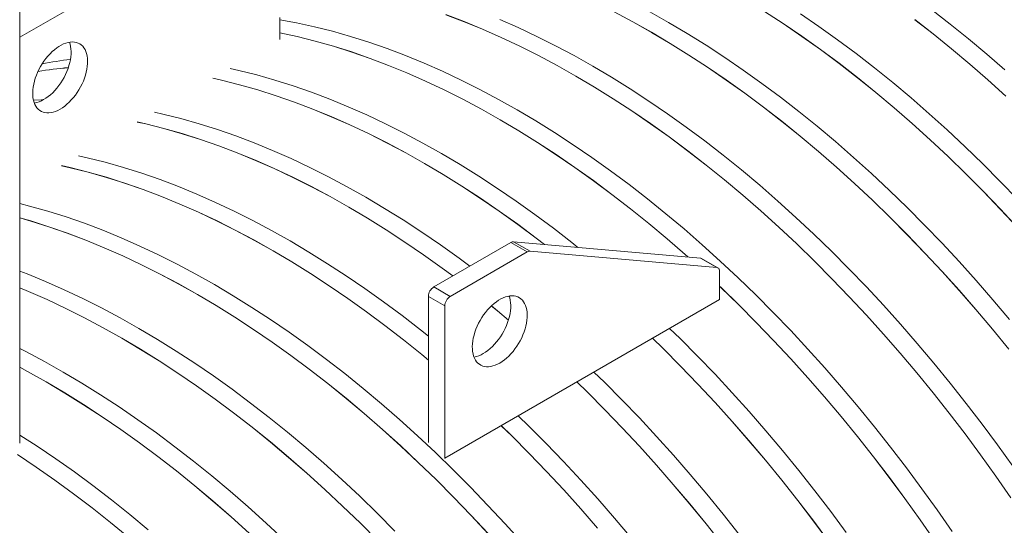
# Model space of a CAD drawing. Units: millimetres. Extents: x 450 to 73870, y -18916 to 14840.
# Drawn here: x 41571 to 42657, y -5031 to -4474 of the extents above; entities that cross this region are included whole.
import ezdxf

# ---------------------------------------------------------------- set-up
doc = ezdxf.new("R2010")
doc.units = ezdxf.units.MM
doc.header["$LTSCALE"] = 45

msp = doc.modelspace()

# ---------------------------------------------------------------- linework, layer by layer
at = {"color": 7, "linetype": 'Continuous', "lineweight": 15}
for p, q in [((41571.1, -4940.612), (41571.1, -4433.906)), ((41571.1, -4492.999), (41646, -4449.76)), ((42597.275, -4478.417), (42576.945, -4462.646)), ((41858.132, -4471.323), (41858.132, -4495.555)), ((41876.343, -4476.968), (41858.132, -4473.572)), ((42061.245, -4475.711), (42040.914, -4468.008)), ((42040.925, -4468.083), (42061.254, -4475.785)), ((42120.935, -4482.258), (42100.449, -4473.231)), ((42247.344, -4475.893), (42226.731, -4464.929)), ((42226.735, -4465), (42247.346, -4475.964)), ((42286.76, -4476.642), (42266.133, -4465.046)), ((42392.666, -4464.431), (42413.249, -4477.871)), ((42413.254, -4477.804), (42392.669, -4464.363)), ((42452.585, -4480.996), (42432.043, -4466.958)), ((42558.146, -4473.556), (42578.475, -4489.326)), ((42578.486, -4489.263), (42558.156, -4473.493)), ((41896.044, -4481.277), (41876.343, -4476.968)), ((41915.898, -4486.272), (41896.044, -4481.277)), ((42081.66, -4484.078), (42061.245, -4475.711)), ((42061.254, -4475.785), (42081.668, -4484.152)), ((42102.146, -4493.104), (42081.66, -4484.078)), ((42081.668, -4484.152), (42102.152, -4493.177)), ((42141.477, -4491.937), (42120.935, -4482.258)), ((42267.971, -4487.489), (42247.344, -4475.893)), ((42247.346, -4475.964), (42267.971, -4487.559)), ((42307.387, -4488.862), (42286.76, -4476.642)), ((42413.249, -4477.871), (42433.79, -4491.909)), ((42433.796, -4491.843), (42413.254, -4477.804)), ((42473.071, -4495.622), (42452.585, -4480.996)), ((42617.508, -4494.744), (42597.275, -4478.417)), ((41877.255, -4492.123), (41858.132, -4487.931)), ((41858.132, -4488.005), (41877.272, -4492.2)), ((41897.109, -4497.119), (41877.255, -4492.123)), ((41877.272, -4492.2), (41897.125, -4497.196)), ((41935.892, -4491.951), (41915.898, -4486.272)), ((41956.012, -4498.309), (41935.892, -4491.951)), ((42122.688, -4502.783), (42102.146, -4493.104)), ((42102.152, -4493.177), (42122.693, -4502.856)), ((42162.061, -4502.262), (42141.477, -4491.937)), ((42288.598, -4499.708), (42267.971, -4487.489)), ((42267.971, -4487.559), (42288.596, -4499.777)), ((42327.999, -4501.696), (42307.387, -4488.862)), ((42433.79, -4491.909), (42454.274, -4506.534)), ((42454.282, -4506.469), (42433.796, -4491.843)), ((42493.486, -4510.826), (42473.071, -4495.622)), ((42578.475, -4489.326), (42598.706, -4505.652)), ((42598.719, -4505.591), (42578.486, -4489.263)), ((42637.628, -4511.616), (42617.508, -4494.744)), ((41609.395, -4506.651), (41611.897, -4504.718)), ((41611.897, -4504.718), (41614.426, -4503.012)), ((41614.426, -4503.012), (41616.964, -4501.547)), ((41616.964, -4501.547), (41619.493, -4500.332)), ((41619.493, -4500.332), (41621.996, -4499.377)), ((41621.996, -4499.377), (41624.454, -4498.686)), ((41624.454, -4498.686), (41626.851, -4498.266)), ((41626.007, -4498.384), (41626.701, -4500.486)), ((41626.701, -4500.486), (41627.28, -4503.005)), ((41626.851, -4498.266), (41629.17, -4498.12)), ((41627.28, -4503.005), (41627.651, -4505.69)), ((41627.651, -4505.69), (41627.81, -4508.524)), ((41629.17, -4498.12), (41631.394, -4498.248)), ((41631.394, -4498.248), (41633.508, -4498.649)), ((41633.508, -4498.649), (41635.497, -4499.322)), ((41635.497, -4499.322), (41637.347, -4500.26)), ((41637.347, -4500.26), (41639.045, -4501.458)), ((41639.045, -4501.458), (41640.58, -4502.906)), ((41640.58, -4502.906), (41641.94, -4504.596)), ((41641.94, -4504.596), (41643.116, -4506.514)), ((41643.116, -4506.514), (41644.099, -4508.648)), ((41917.103, -4502.797), (41897.109, -4497.119)), ((41897.125, -4497.196), (41917.117, -4502.874)), ((41937.223, -4509.155), (41917.103, -4502.797)), ((41917.117, -4502.874), (41937.236, -4509.231)), ((41976.244, -4505.341), (41956.012, -4498.309)), ((41996.575, -4513.044), (41976.244, -4505.341)), ((42143.273, -4513.108), (42122.688, -4502.783)), ((42122.693, -4502.856), (42143.276, -4513.18)), ((42182.674, -4513.226), (42162.061, -4502.262)), ((42288.596, -4499.777), (42309.208, -4512.611)), ((42309.211, -4512.543), (42288.598, -4499.708)), ((42348.584, -4515.137), (42327.999, -4501.696)), ((42454.274, -4506.534), (42474.687, -4521.736)), ((42474.697, -4521.672), (42454.282, -4506.469)), ((42598.706, -4505.652), (42618.825, -4522.523)), ((42618.839, -4522.463), (42598.719, -4505.591)), ((41597.883, -4519.215), (41599.997, -4516.373)), ((41599.997, -4516.373), (41602.221, -4513.677)), ((41602.221, -4513.677), (41604.539, -4511.147)), ((41604.539, -4511.147), (41606.936, -4508.799)), ((41606.936, -4508.799), (41609.395, -4506.651)), ((41627.492, -4514.552), (41627.016, -4517.706)), ((41627.757, -4511.484), (41627.492, -4514.552)), ((41627.81, -4508.524), (41627.757, -4511.484)), ((41644.099, -4508.648), (41644.884, -4510.983)), ((41644.884, -4510.983), (41645.463, -4513.502)), ((41645.463, -4513.502), (41645.834, -4516.187)), ((41645.834, -4516.187), (41645.993, -4519.02)), ((41957.456, -4516.188), (41937.223, -4509.155)), ((41937.236, -4509.231), (41957.467, -4516.263)), ((41977.786, -4523.89), (41957.456, -4516.188)), ((41957.467, -4516.263), (41977.796, -4523.965)), ((42016.99, -4521.411), (41996.575, -4513.044)), ((42163.885, -4524.073), (42143.273, -4513.108)), ((42143.276, -4513.18), (42163.887, -4524.144)), ((42203.301, -4524.822), (42182.674, -4513.226)), ((42309.208, -4512.611), (42329.79, -4526.051)), ((42329.795, -4525.984), (42309.211, -4512.543)), ((42369.126, -4529.176), (42348.584, -4515.137)), ((42513.817, -4526.597), (42493.486, -4510.826)), ((42657.622, -4529.022), (42637.628, -4511.616)), ((41592.345, -4528.417), (41594.043, -4525.259)), ((41594.043, -4525.259), (41595.894, -4522.184)), ((41595.894, -4522.184), (41597.883, -4519.215)), ((41624.369, -4527.456), (41623.1, -4530.727)), ((41625.449, -4524.18), (41624.369, -4527.456)), ((41626.334, -4520.923), (41625.449, -4524.18)), ((41627.016, -4517.706), (41626.334, -4520.923)), ((41645.199, -4528.203), (41644.517, -4531.419)), ((41645.675, -4525.049), (41645.199, -4528.203)), ((41645.94, -4521.981), (41645.675, -4525.049)), ((41645.993, -4519.02), (41645.94, -4521.981)), ((41812.585, -4529.457), (41803.038, -4527.287)), ((41998.201, -4532.258), (41977.786, -4523.89)), ((41977.796, -4523.965), (41998.209, -4532.332)), ((42037.476, -4530.437), (42016.99, -4521.411)), ((42184.512, -4535.668), (42163.885, -4524.073)), ((42163.887, -4524.144), (42184.512, -4535.738)), ((42223.928, -4537.041), (42203.301, -4524.822)), ((42329.79, -4526.051), (42350.331, -4540.088)), ((42350.337, -4540.022), (42329.795, -4525.984)), ((42474.687, -4521.736), (42495.017, -4537.506)), ((42495.028, -4537.443), (42474.697, -4521.672)), ((42534.049, -4542.924), (42513.817, -4526.597)), ((42618.825, -4522.523), (42638.817, -4539.927)), ((42638.833, -4539.869), (42618.839, -4522.463)), ((41587.291, -4541.443), (41588.275, -4538.173)), ((41588.275, -4538.173), (41589.451, -4534.897)), ((41589.451, -4534.897), (41590.811, -4531.637)), ((41590.811, -4531.637), (41592.345, -4528.417)), ((41620.033, -4537.162), (41618.257, -4540.281)), ((41621.651, -4533.97), (41620.033, -4537.162)), ((41623.1, -4530.727), (41621.651, -4533.97)), ((41642.551, -4537.953), (41641.282, -4541.224)), ((41643.632, -4534.677), (41642.551, -4537.953)), ((41644.517, -4531.419), (41643.632, -4534.677)), ((41793.796, -4540.303), (41784.249, -4538.133)), ((41784.249, -4538.207), (41793.813, -4540.38)), ((41832.439, -4534.452), (41812.585, -4529.457)), ((41852.433, -4540.131), (41832.439, -4534.452)), ((42018.687, -4541.284), (41998.201, -4532.258)), ((41998.209, -4532.332), (42018.693, -4541.357)), ((42058.018, -4540.116), (42037.476, -4530.437)), ((42205.139, -4547.888), (42184.512, -4535.668)), ((42184.512, -4535.738), (42205.137, -4547.957)), ((42244.541, -4549.876), (42223.928, -4537.041)), ((42389.612, -4543.802), (42369.126, -4529.176)), ((42495.017, -4537.506), (42515.247, -4553.831)), ((42515.26, -4553.77), (42495.028, -4537.443)), ((41585.557, -4550.984), (41585.927, -4547.871)), ((41585.927, -4547.871), (41586.507, -4544.683)), ((41586.507, -4544.683), (41587.291, -4541.443)), ((41612.112, -4548.985), (41609.839, -4551.601)), ((41614.283, -4546.213), (41612.112, -4548.985)), ((41616.336, -4543.305), (41614.283, -4546.213)), ((41618.257, -4540.281), (41616.336, -4543.305)), ((41638.216, -4547.659), (41636.44, -4550.778)), ((41639.834, -4544.467), (41638.216, -4547.659)), ((41641.282, -4541.224), (41639.834, -4544.467)), ((41813.65, -4545.299), (41793.796, -4540.303)), ((41793.813, -4540.38), (41813.666, -4545.375)), ((41833.644, -4550.977), (41813.65, -4545.299)), ((41813.666, -4545.375), (41833.659, -4551.053)), ((41872.553, -4546.488), (41852.433, -4540.131)), ((41892.786, -4553.521), (41872.553, -4546.488)), ((42039.229, -4550.963), (42018.687, -4541.284)), ((42018.693, -4541.357), (42039.234, -4551.035)), ((42078.603, -4550.441), (42058.018, -4540.116)), ((42205.137, -4547.957), (42225.749, -4560.791)), ((42225.752, -4560.723), (42205.139, -4547.888)), ((42265.125, -4563.317), (42244.541, -4549.876)), ((42350.331, -4540.088), (42370.815, -4554.713)), ((42370.823, -4554.648), (42350.337, -4540.022)), ((42410.027, -4559.006), (42389.612, -4543.802)), ((42554.169, -4559.796), (42534.049, -4542.924)), ((42638.817, -4539.927), (42658.67, -4557.854)), ((42658.687, -4557.796), (42638.833, -4539.869)), ((41585.397, -4554.001), (41585.557, -4550.984)), ((41585.451, -4556.901), (41585.397, -4554.001)), ((41585.716, -4559.663), (41585.451, -4556.901)), ((41586.191, -4562.267), (41585.716, -4559.663)), ((41600.048, -4560.155), (41597.513, -4561.742)), ((41602.566, -4558.334), (41600.048, -4560.155)), ((41605.049, -4556.292), (41602.566, -4558.334)), ((41607.479, -4554.042), (41605.049, -4556.292)), ((41609.839, -4551.601), (41607.479, -4554.042)), ((41630.295, -4559.482), (41628.021, -4562.097)), ((41632.466, -4556.71), (41630.295, -4559.482)), ((41634.519, -4553.802), (41632.466, -4556.71)), ((41636.44, -4550.778), (41634.519, -4553.802)), ((41853.764, -4557.335), (41833.644, -4550.977)), ((41833.659, -4551.053), (41853.777, -4557.411)), ((41873.997, -4564.367), (41853.764, -4557.335)), ((41853.777, -4557.411), (41874.008, -4564.443)), ((41913.116, -4561.223), (41892.786, -4553.521)), ((42059.814, -4561.288), (42039.229, -4550.963)), ((42039.234, -4551.035), (42059.817, -4561.36)), ((42099.215, -4561.406), (42078.603, -4550.441)), ((42225.749, -4560.791), (42246.332, -4574.231)), ((42246.336, -4574.164), (42225.752, -4560.723)), ((42370.815, -4554.713), (42391.229, -4569.916)), ((42391.238, -4569.852), (42370.823, -4554.648)), ((42430.358, -4574.776), (42410.027, -4559.006)), ((42515.247, -4553.831), (42535.366, -4570.702)), ((42535.38, -4570.643), (42515.26, -4553.77)), ((42574.163, -4577.202), (42554.169, -4559.796)), ((41595.189, -4562.021), (41586.177, -4562.206)), ((41586.874, -4564.696), (41586.191, -4562.267)), ((41587.759, -4566.932), (41586.874, -4564.696)), ((41588.839, -4568.96), (41587.759, -4566.932)), ((41590.108, -4570.766), (41588.839, -4568.96)), ((41591.557, -4572.336), (41590.108, -4570.766)), ((41597.05, -4562.004), (41595.189, -4562.021)), ((41618.231, -4570.652), (41615.695, -4572.238)), ((41620.749, -4568.831), (41618.231, -4570.652)), ((41623.232, -4566.788), (41620.749, -4568.831)), ((41625.661, -4564.538), (41623.232, -4566.788)), ((41628.021, -4562.097), (41625.661, -4564.538)), ((41894.327, -4572.07), (41873.997, -4564.367)), ((41874.008, -4564.443), (41894.337, -4572.145)), ((41933.531, -4569.591), (41913.116, -4561.223)), ((41954.017, -4578.617), (41933.531, -4569.591)), ((42080.426, -4572.252), (42059.814, -4561.288)), ((42059.817, -4561.36), (42080.428, -4572.323)), ((42119.842, -4573.002), (42099.215, -4561.406)), ((42285.667, -4577.356), (42265.125, -4563.317)), ((42391.229, -4569.916), (42411.558, -4585.685)), ((42411.569, -4585.623), (42391.238, -4569.852)), ((42535.366, -4570.702), (42555.358, -4588.107)), ((42555.374, -4588.049), (42535.38, -4570.643)), ((41593.175, -4573.661), (41591.557, -4572.336)), ((41594.95, -4574.729), (41593.175, -4573.661)), ((41596.872, -4575.535), (41594.95, -4574.729)), ((41598.925, -4576.073), (41596.872, -4575.535)), ((41601.096, -4576.338), (41598.925, -4576.073)), ((41603.369, -4576.328), (41601.096, -4576.338)), ((41605.729, -4576.045), (41603.369, -4576.328)), ((41608.159, -4575.49), (41605.729, -4576.045)), ((41610.641, -4574.666), (41608.159, -4575.49)), ((41613.16, -4573.579), (41610.641, -4574.666)), ((41615.695, -4572.238), (41613.16, -4573.579)), ((41729.126, -4577.636), (41719.579, -4575.467)), ((41748.98, -4582.632), (41729.126, -4577.636)), ((41914.743, -4580.437), (41894.327, -4572.07)), ((41894.337, -4572.145), (41914.751, -4580.511)), ((41935.228, -4589.464), (41914.743, -4580.437)), ((41914.751, -4580.511), (41935.235, -4589.537)), ((41974.559, -4588.296), (41954.017, -4578.617)), ((42101.053, -4583.848), (42080.426, -4572.252)), ((42080.428, -4572.323), (42101.053, -4583.918)), ((42140.469, -4585.221), (42119.842, -4573.002)), ((42246.332, -4574.231), (42266.872, -4588.268)), ((42266.878, -4588.202), (42246.336, -4574.164)), ((42306.153, -4591.982), (42285.667, -4577.356)), ((42450.59, -4591.103), (42430.358, -4574.776)), ((42594.017, -4595.13), (42574.163, -4577.202)), ((41710.337, -4588.483), (41700.791, -4586.313)), ((41700.791, -4586.386), (41710.355, -4588.56)), ((41730.192, -4593.478), (41710.337, -4588.483)), ((41710.355, -4588.56), (41730.207, -4593.555)), ((41768.974, -4588.31), (41748.98, -4582.632)), ((41789.094, -4594.668), (41768.974, -4588.31)), ((41955.77, -4599.143), (41935.228, -4589.464)), ((41935.235, -4589.537), (41955.775, -4599.215)), ((41995.144, -4598.621), (41974.559, -4588.296)), ((42121.68, -4596.068), (42101.053, -4583.848)), ((42101.053, -4583.918), (42121.679, -4596.137)), ((42161.082, -4598.056), (42140.469, -4585.221)), ((42266.872, -4588.268), (42287.356, -4602.893)), ((42287.364, -4602.828), (42266.878, -4588.202)), ((42326.568, -4607.185), (42306.153, -4591.982)), ((42411.558, -4585.685), (42431.789, -4602.011)), ((42431.801, -4601.95), (42411.569, -4585.623)), ((42470.71, -4607.976), (42450.59, -4591.103)), ((42555.358, -4588.107), (42575.211, -4606.033)), ((42575.228, -4605.976), (42555.374, -4588.049)), ((41750.186, -4599.157), (41730.192, -4593.478)), ((41730.207, -4593.555), (41750.2, -4599.233)), ((41770.306, -4605.515), (41750.186, -4599.157)), ((41750.2, -4599.233), (41770.318, -4605.59)), ((41809.327, -4601.701), (41789.094, -4594.668)), ((41829.657, -4609.403), (41809.327, -4601.701)), ((41976.355, -4609.468), (41955.77, -4599.143)), ((41955.775, -4599.215), (41976.358, -4609.54)), ((42015.757, -4609.586), (41995.144, -4598.621)), ((42121.679, -4596.137), (42142.29, -4608.97)), ((42142.293, -4608.902), (42121.68, -4596.068)), ((42181.666, -4611.497), (42161.082, -4598.056)), ((42287.356, -4602.893), (42307.77, -4618.096)), ((42307.779, -4618.032), (42287.364, -4602.828)), ((42431.789, -4602.011), (42451.907, -4618.882)), ((42451.921, -4618.822), (42431.801, -4601.95)), ((42613.718, -4613.567), (42594.017, -4595.13)), ((41790.538, -4612.547), (41770.306, -4605.515)), ((41770.318, -4605.59), (41790.549, -4612.622)), ((41810.869, -4620.25), (41790.538, -4612.547)), ((41790.549, -4612.622), (41810.878, -4620.324)), ((41850.073, -4617.77), (41829.657, -4609.403)), ((41996.968, -4620.432), (41976.355, -4609.468)), ((41976.358, -4609.54), (41996.969, -4620.503)), ((42036.383, -4621.181), (42015.757, -4609.586)), ((42142.29, -4608.97), (42162.873, -4622.411)), ((42162.878, -4622.343), (42142.293, -4608.902)), ((42202.209, -4625.535), (42181.666, -4611.497)), ((42346.899, -4622.956), (42326.568, -4607.185)), ((42490.704, -4625.382), (42470.71, -4607.976)), ((42575.211, -4606.033), (42594.91, -4624.469)), ((42594.929, -4624.413), (42575.228, -4605.976)), ((42633.252, -4632.5), (42613.718, -4613.567)), ((41645.668, -4625.816), (41636.121, -4623.646)), ((41665.522, -4630.812), (41645.668, -4625.816)), ((41831.284, -4628.617), (41810.869, -4620.25)), ((41810.878, -4620.324), (41831.292, -4628.691)), ((41870.558, -4626.797), (41850.073, -4617.77)), ((42017.595, -4632.028), (41996.968, -4620.432)), ((41996.969, -4620.503), (42017.595, -4632.098)), ((42057.01, -4633.401), (42036.383, -4621.181)), ((42162.873, -4622.411), (42183.413, -4636.448)), ((42183.42, -4636.382), (42162.878, -4622.343)), ((42222.694, -4640.161), (42202.209, -4625.535)), ((42307.77, -4618.096), (42328.099, -4633.865)), ((42328.11, -4633.803), (42307.779, -4618.032)), ((42367.131, -4639.283), (42346.899, -4622.956)), ((42451.907, -4618.882), (42471.899, -4636.287)), ((42471.915, -4636.228), (42451.921, -4618.822)), ((42510.558, -4643.309), (42490.704, -4625.382)), ((42594.91, -4624.469), (42614.443, -4643.401)), ((42614.463, -4643.347), (42594.929, -4624.413)), ((41626.879, -4636.663), (41617.332, -4634.493)), ((41617.332, -4634.566), (41626.896, -4636.74)), ((41646.733, -4641.658), (41626.879, -4636.663)), ((41626.896, -4636.74), (41646.749, -4641.735)), ((41685.516, -4636.49), (41665.522, -4630.812)), ((41705.636, -4642.848), (41685.516, -4636.49)), ((41851.77, -4637.643), (41831.284, -4628.617)), ((41831.292, -4628.691), (41851.776, -4637.717)), ((41891.1, -4636.476), (41870.558, -4626.797)), ((41911.685, -4646.801), (41891.1, -4636.476)), ((42038.221, -4644.247), (42017.595, -4632.028)), ((42017.595, -4632.098), (42038.22, -4644.316)), ((42077.623, -4646.236), (42057.01, -4633.401)), ((42183.413, -4636.448), (42203.897, -4651.073)), ((42203.905, -4651.008), (42183.42, -4636.382)), ((42328.099, -4633.865), (42348.33, -4650.191)), ((42348.342, -4650.13), (42328.11, -4633.803)), ((42471.899, -4636.287), (42491.752, -4654.213)), ((42491.769, -4654.156), (42471.915, -4636.228)), ((42652.605, -4651.918), (42633.252, -4632.5)), ((41666.727, -4647.337), (41646.733, -4641.658)), ((41646.749, -4641.735), (41666.741, -4647.413)), ((41686.847, -4653.694), (41666.727, -4647.337)), ((41666.741, -4647.413), (41686.859, -4653.77)), ((41725.868, -4649.88), (41705.636, -4642.848)), ((41872.312, -4647.322), (41851.77, -4637.643)), ((41851.776, -4637.717), (41872.316, -4647.395)), ((41892.896, -4657.648), (41872.312, -4647.322)), ((41872.316, -4647.395), (41892.899, -4657.719)), ((41932.298, -4657.765), (41911.685, -4646.801)), ((42038.22, -4644.316), (42058.831, -4657.15)), ((42058.834, -4657.082), (42038.221, -4644.247)), ((42098.208, -4659.677), (42077.623, -4646.236)), ((42243.109, -4655.365), (42222.694, -4640.161)), ((42387.251, -4656.155), (42367.131, -4639.283)), ((42530.259, -4661.746), (42510.558, -4643.309)), ((42614.443, -4643.401), (42633.795, -4662.817)), ((42633.816, -4662.764), (42614.463, -4643.347)), ((41707.079, -4660.727), (41686.847, -4653.694)), ((41686.859, -4653.77), (41707.09, -4660.802)), ((41746.199, -4657.583), (41725.868, -4649.88)), ((41766.614, -4665.95), (41746.199, -4657.583)), ((41913.509, -4668.612), (41892.896, -4657.648)), ((41892.899, -4657.719), (41913.51, -4668.683)), ((41952.925, -4669.361), (41932.298, -4657.765)), ((42058.831, -4657.15), (42079.414, -4670.59)), ((42079.419, -4670.523), (42058.834, -4657.082)), ((42203.897, -4651.073), (42224.311, -4666.275)), ((42224.321, -4666.212), (42203.905, -4651.008)), ((42263.44, -4671.136), (42243.109, -4655.365)), ((42348.33, -4650.191), (42368.448, -4667.062)), ((42368.462, -4667.002), (42348.342, -4650.13)), ((42407.245, -4673.561), (42387.251, -4656.155)), ((42491.752, -4654.213), (42511.451, -4672.649)), ((42511.47, -4672.593), (42491.769, -4654.156)), ((42671.765, -4671.806), (42652.605, -4651.918)), ((41727.41, -4668.43), (41707.079, -4660.727)), ((41707.09, -4660.802), (41727.419, -4668.504)), ((41747.825, -4676.797), (41727.41, -4668.43)), ((41727.419, -4668.504), (41747.833, -4676.871)), ((41787.1, -4674.976), (41766.614, -4665.95)), ((41934.136, -4680.208), (41913.509, -4668.612)), ((41913.51, -4668.683), (41934.136, -4680.278)), ((41973.552, -4681.581), (41952.925, -4669.361)), ((42118.75, -4673.715), (42098.208, -4659.677)), ((42224.311, -4666.275), (42244.64, -4682.045)), ((42244.651, -4681.982), (42224.321, -4666.212)), ((42368.448, -4667.062), (42388.441, -4684.467)), ((42388.456, -4684.408), (42368.462, -4667.002)), ((42549.793, -4680.68), (42530.259, -4661.746)), ((42633.795, -4662.817), (42652.953, -4682.704)), ((42652.977, -4682.652), (42633.816, -4662.764)), ((41582.063, -4678.991), (41571.1, -4676.153)), ((41602.057, -4684.67), (41582.063, -4678.991)), ((41768.311, -4685.823), (41747.825, -4676.797)), ((41747.833, -4676.871), (41768.317, -4685.896)), ((41807.642, -4684.655), (41787.1, -4674.976)), ((41954.763, -4692.427), (41934.136, -4680.208)), ((41934.136, -4680.278), (41954.761, -4692.496)), ((42079.414, -4670.59), (42099.955, -4684.628)), ((42099.961, -4684.562), (42079.419, -4670.523)), ((42139.235, -4688.341), (42118.75, -4673.715)), ((42283.672, -4687.463), (42263.44, -4671.136)), ((42427.099, -4691.489), (42407.245, -4673.561)), ((42511.451, -4672.649), (42530.984, -4691.581)), ((42531.004, -4691.527), (42511.47, -4672.593)), ((41622.177, -4691.028), (41602.057, -4684.67)), ((41642.409, -4698.06), (41622.177, -4691.028)), ((41788.853, -4695.502), (41768.311, -4685.823)), ((41768.317, -4685.896), (41788.858, -4695.575)), ((41828.226, -4694.981), (41807.642, -4684.655)), ((41994.164, -4694.415), (41973.552, -4681.581)), ((42099.955, -4684.628), (42120.439, -4699.253)), ((42120.447, -4699.188), (42099.961, -4684.562)), ((42159.651, -4703.545), (42139.235, -4688.341)), ((42244.64, -4682.045), (42264.871, -4698.371)), ((42264.884, -4698.31), (42244.651, -4681.982)), ((42303.792, -4704.335), (42283.672, -4687.463)), ((42388.441, -4684.467), (42408.293, -4702.393)), ((42408.31, -4702.336), (42388.456, -4684.408)), ((42569.146, -4700.098), (42549.793, -4680.68)), ((42652.953, -4682.704), (42671.905, -4703.047)), ((42671.93, -4702.997), (42652.977, -4682.652)), ((41583.268, -4695.516), (41571.1, -4691.984)), ((41571.1, -4692.056), (41583.282, -4695.593)), ((41603.388, -4701.874), (41583.268, -4695.516)), ((41583.282, -4695.593), (41603.401, -4701.95)), ((41623.62, -4708.907), (41603.388, -4701.874)), ((41603.401, -4701.95), (41623.631, -4708.982)), ((41662.74, -4705.763), (41642.409, -4698.06)), ((41809.437, -4705.827), (41788.853, -4695.502)), ((41788.858, -4695.575), (41809.44, -4705.899)), ((41848.839, -4705.945), (41828.226, -4694.981)), ((41954.761, -4692.496), (41975.372, -4705.33)), ((41975.375, -4705.262), (41954.763, -4692.427)), ((42014.749, -4707.856), (41994.164, -4694.415)), ((42120.439, -4699.253), (42140.852, -4714.455)), ((42140.862, -4714.391), (42120.447, -4699.188)), ((42264.871, -4698.371), (42284.989, -4715.242)), ((42285.004, -4715.182), (42264.884, -4698.31)), ((42446.8, -4709.926), (42427.099, -4691.489)), ((42530.984, -4691.581), (42550.336, -4710.997)), ((42550.358, -4710.944), (42531.004, -4691.527)), ((42588.307, -4719.986), (42569.146, -4700.098)), ((41643.951, -4716.609), (41623.62, -4708.907)), ((41623.631, -4708.982), (41643.96, -4716.684)), ((41683.155, -4714.13), (41662.74, -4705.763)), ((41830.05, -4716.792), (41809.437, -4705.827)), ((41809.44, -4705.899), (41830.052, -4716.862)), ((41869.466, -4717.541), (41848.839, -4705.945)), ((41975.372, -4705.33), (41995.955, -4718.77)), ((41995.96, -4718.703), (41975.375, -4705.262)), ((42035.291, -4721.895), (42014.749, -4707.856)), ((42179.981, -4719.315), (42159.651, -4703.545)), ((42323.786, -4721.741), (42303.792, -4704.335)), ((42408.293, -4702.393), (42427.993, -4720.828)), ((42428.011, -4720.773), (42408.31, -4702.336)), ((42466.334, -4728.86), (42446.8, -4709.926)), ((42550.336, -4710.997), (42569.495, -4730.883)), ((42569.518, -4730.832), (42550.358, -4710.944)), ((41664.366, -4724.977), (41643.951, -4716.609)), ((41643.96, -4716.684), (41664.374, -4725.051)), ((41703.641, -4723.156), (41683.155, -4714.13)), ((41724.183, -4732.835), (41703.641, -4723.156)), ((41850.677, -4728.387), (41830.05, -4716.792)), ((41830.052, -4716.862), (41850.677, -4728.457)), ((41890.093, -4729.76), (41869.466, -4717.541)), ((41995.955, -4718.77), (42016.496, -4732.807)), ((42016.502, -4732.741), (41995.96, -4718.703)), ((42027.838, -4768.159), (42112.69, -4719.175)), ((42055.777, -4736.521), (42035.291, -4721.895)), ((42112.69, -4719.175), (42130.873, -4729.671)), ((42115.715, -4718.362), (42133.898, -4728.859)), ((42115.715, -4718.362), (42321.786, -4736.426)), ((42140.852, -4714.455), (42149.847, -4721.354)), ((42149.95, -4721.363), (42140.862, -4714.391)), ((42186.585, -4724.575), (42179.981, -4719.315)), ((42284.989, -4715.242), (42304.982, -4732.646)), ((42304.998, -4732.588), (42285.004, -4715.182)), ((42343.641, -4739.669), (42323.786, -4721.741)), ((42427.993, -4720.828), (42447.525, -4739.761)), ((42447.545, -4739.706), (42428.011, -4720.773)), ((42607.26, -4740.331), (42588.307, -4719.986)), ((41684.852, -4734.003), (41664.366, -4724.977)), ((41664.374, -4725.051), (41684.858, -4734.076)), ((41705.394, -4743.682), (41684.852, -4734.003)), ((41684.858, -4734.076), (41705.399, -4743.754)), ((41744.767, -4743.16), (41724.183, -4732.835)), ((41871.304, -4740.607), (41850.677, -4728.387)), ((41850.677, -4728.457), (41871.302, -4740.676)), ((41910.705, -4742.595), (41890.093, -4729.76)), ((42016.496, -4732.807), (42036.98, -4747.432)), ((42036.988, -4747.367), (42016.502, -4732.741)), ((42046.02, -4778.656), (42130.873, -4729.671)), ((42133.898, -4728.859), (42339.969, -4746.922)), ((42304.982, -4732.646), (42307.86, -4735.205)), ((42307.95, -4735.213), (42304.998, -4732.588)), ((42485.688, -4748.277), (42466.334, -4728.86)), ((42569.495, -4730.883), (42588.447, -4751.227)), ((42588.471, -4751.177), (42569.518, -4730.832)), ((41725.979, -4754.007), (41705.394, -4743.682)), ((41705.399, -4743.754), (41725.982, -4754.079)), ((41765.38, -4754.125), (41744.767, -4743.16)), ((41871.302, -4740.676), (41891.913, -4753.51)), ((41891.917, -4753.442), (41871.304, -4740.607)), ((41931.29, -4756.036), (41910.705, -4742.595)), ((42067.566, -4745.224), (42055.777, -4736.521)), ((42321.786, -4736.426), (42339.969, -4746.922)), ((42341.23, -4747.31), (42323.047, -4736.814)), ((42363.341, -4758.106), (42343.641, -4739.669)), ((42447.525, -4739.761), (42466.877, -4759.177)), ((42466.899, -4759.124), (42447.545, -4739.706)), ((42625.994, -4761.118), (42607.26, -4740.331)), ((41579.281, -4753.942), (41571.1, -4750.767)), ((41599.696, -4762.31), (41579.281, -4753.942)), ((41746.591, -4764.971), (41725.979, -4754.007)), ((41725.982, -4754.079), (41746.593, -4765.042)), ((41786.007, -4765.721), (41765.38, -4754.125)), ((41891.913, -4753.51), (41912.496, -4766.95)), ((41912.501, -4766.883), (41891.917, -4753.442)), ((41951.832, -4770.075), (41931.29, -4756.036)), ((42036.98, -4747.432), (42048.724, -4756.101)), ((42048.778, -4756.071), (42036.988, -4747.367)), ((42339.969, -4746.922), (42340.629, -4747.049)), ((42340.629, -4747.049), (42341.226, -4747.308)), ((42341.226, -4747.308), (42341.75, -4747.695)), ((42341.75, -4747.695), (42342.191, -4748.202)), ((42342.191, -4748.202), (42342.543, -4748.821)), ((42342.543, -4748.821), (42342.798, -4749.541)), ((42342.798, -4749.541), (42342.953, -4750.35)), ((42342.953, -4750.35), (42343.005, -4751.235)), ((42343.005, -4751.235), (42343.005, -4782.183)), ((42504.848, -4768.165), (42485.688, -4748.277)), ((42588.447, -4751.227), (42607.179, -4772.013)), ((42607.205, -4771.965), (42588.471, -4751.177)), ((41620.182, -4771.336), (41599.696, -4762.31)), ((41767.218, -4776.567), (41746.591, -4764.971)), ((41746.593, -4765.042), (41767.218, -4776.637)), ((41806.634, -4777.94), (41786.007, -4765.721)), ((41912.496, -4766.95), (41933.037, -4780.987)), ((41933.043, -4780.921), (41912.501, -4766.883)), ((42382.875, -4777.04), (42363.341, -4758.106)), ((42466.877, -4759.177), (42486.036, -4779.063)), ((42486.059, -4779.012), (42466.899, -4759.124)), ((42644.495, -4782.335), (42625.994, -4761.118)), ((41580.907, -4773.156), (41571.1, -4769.058)), ((41571.1, -4769.129), (41580.915, -4773.23)), ((41601.393, -4782.183), (41580.907, -4773.156)), ((41580.915, -4773.23), (41601.399, -4782.256)), ((41640.724, -4781.015), (41620.182, -4771.336)), ((41787.845, -4788.787), (41767.218, -4776.567)), ((41767.218, -4776.637), (41787.843, -4788.856)), ((41827.247, -4790.775), (41806.634, -4777.94)), ((41972.318, -4784.701), (41951.832, -4770.075)), ((42027.838, -4768.159), (42046.02, -4778.656)), ((42344.552, -4768.952), (42343.005, -4767.481)), ((42343.005, -4767.554), (42344.534, -4769.008)), ((42344.534, -4769.008), (42364.066, -4787.94)), ((42364.086, -4787.886), (42344.552, -4768.952)), ((42402.229, -4796.457), (42382.875, -4777.04)), ((42523.801, -4788.51), (42504.848, -4768.165)), ((42607.179, -4772.013), (42625.679, -4793.228)), ((42625.706, -4793.181), (42607.205, -4771.965)), ((41621.935, -4791.862), (41601.393, -4782.183)), ((41601.399, -4782.256), (41621.94, -4791.934)), ((41661.309, -4791.34), (41640.724, -4781.015)), ((41787.843, -4788.856), (41808.455, -4801.689)), ((41808.458, -4801.621), (41787.845, -4788.787)), ((41933.037, -4780.987), (41953.521, -4795.612)), ((41953.529, -4795.547), (41933.043, -4780.921)), ((41992.733, -4799.904), (41972.318, -4784.701)), ((42021.777, -4778.657), (42039.959, -4789.154)), ((42021.777, -4939.914), (42021.777, -4778.657)), ((42343.005, -4782.183), (42039.959, -4957.128)), ((42089.413, -4791.058), (42091.81, -4788.71)), ((42091.81, -4788.71), (42094.268, -4786.562)), ((42094.268, -4786.562), (42096.77, -4784.629)), ((42096.77, -4784.629), (42099.3, -4782.924)), ((42099.3, -4782.924), (42101.838, -4781.459)), ((42101.838, -4781.459), (42104.367, -4780.244)), ((42104.367, -4780.244), (42106.869, -4779.288)), ((42106.869, -4779.288), (42109.328, -4778.598)), ((42109.328, -4778.598), (42111.724, -4778.178)), ((42111.242, -4779.31), (42110.152, -4778.424)), ((42110.88, -4778.296), (42111.574, -4780.398)), ((42111.574, -4780.398), (42112.154, -4782.916)), ((42111.724, -4778.178), (42114.043, -4778.031)), ((42112.154, -4782.916), (42112.524, -4785.602)), ((42112.524, -4785.602), (42112.684, -4788.435)), ((42112.684, -4788.435), (42112.631, -4791.396)), ((42114.043, -4778.031), (42116.267, -4778.159)), ((42116.267, -4778.159), (42118.381, -4778.561)), ((42118.381, -4778.561), (42120.37, -4779.233)), ((42120.37, -4779.233), (42122.22, -4780.171)), ((42122.22, -4780.171), (42123.919, -4781.369)), ((42123.919, -4781.369), (42125.453, -4782.818)), ((42125.453, -4782.818), (42126.813, -4784.507)), ((42126.813, -4784.507), (42127.989, -4786.426)), ((42127.989, -4786.426), (42128.972, -4788.56)), ((42128.972, -4788.56), (42129.757, -4790.894)), ((42364.066, -4787.94), (42383.418, -4807.356)), ((42383.44, -4807.304), (42364.086, -4787.886)), ((42486.036, -4779.063), (42504.988, -4799.407)), ((42505.012, -4799.357), (42486.059, -4779.012)), ((42542.535, -4809.298), (42523.801, -4788.51)), ((42662.751, -4803.965), (42644.495, -4782.335)), ((41642.52, -4802.187), (41621.935, -4791.862)), ((41621.94, -4791.934), (41642.523, -4802.259)), ((41681.921, -4802.304), (41661.309, -4791.34)), ((41847.831, -4804.216), (41827.247, -4790.775)), ((41953.521, -4795.612), (41973.935, -4810.814)), ((41973.944, -4810.751), (41953.529, -4795.547)), ((42039.959, -4957.128), (42039.959, -4789.154)), ((42080.767, -4802.096), (42082.756, -4799.127)), ((42082.756, -4799.127), (42084.87, -4796.285)), ((42084.87, -4796.285), (42087.094, -4793.589)), ((42087.094, -4793.589), (42089.413, -4791.058)), ((42091.242, -4789.243), (42097.953, -4794.73)), ((42097.966, -4794.669), (42091.282, -4789.205)), ((42097.953, -4794.73), (42110.094, -4804.835)), ((42110.112, -4804.778), (42097.966, -4794.669)), ((42111.89, -4797.617), (42111.207, -4800.834)), ((42112.365, -4794.464), (42111.89, -4797.617)), ((42112.631, -4791.396), (42112.365, -4794.464)), ((42129.757, -4790.894), (42130.336, -4793.413)), ((42130.336, -4793.413), (42130.707, -4796.098)), ((42130.707, -4796.098), (42130.866, -4798.932)), ((42130.866, -4798.932), (42130.813, -4801.892)), ((42421.389, -4816.345), (42402.229, -4796.457)), ((42504.988, -4799.407), (42523.72, -4820.193)), ((42523.746, -4820.145), (42505.012, -4799.357)), ((42625.679, -4793.228), (42643.933, -4814.857)), ((42643.962, -4814.812), (42625.706, -4793.181)), ((41663.132, -4813.151), (41642.52, -4802.187)), ((41642.523, -4802.259), (41663.134, -4813.222)), ((41702.548, -4813.9), (41681.921, -4802.304)), ((41808.455, -4801.689), (41829.038, -4815.13)), ((41829.042, -4815.062), (41808.458, -4801.621)), ((41868.373, -4818.254), (41847.831, -4804.216)), ((42013.064, -4815.675), (41992.733, -4799.904)), ((42075.684, -4811.549), (42077.218, -4808.328)), ((42077.218, -4808.328), (42078.917, -4805.17)), ((42078.917, -4805.17), (42080.767, -4802.096)), ((42109.242, -4807.368), (42107.973, -4810.638)), ((42110.322, -4804.092), (42109.242, -4807.368)), ((42111.207, -4800.834), (42110.322, -4804.092)), ((42130.072, -4808.114), (42129.39, -4811.331)), ((42130.548, -4804.96), (42130.072, -4808.114)), ((42130.813, -4801.892), (42130.548, -4804.96)), ((42383.418, -4807.356), (42402.577, -4827.243)), ((42402.6, -4827.192), (42383.44, -4807.304)), ((42561.036, -4830.514), (42542.535, -4809.298)), ((41683.759, -4824.747), (41663.132, -4813.151)), ((41663.134, -4813.222), (41683.759, -4824.817)), ((41723.175, -4826.12), (41702.548, -4813.9)), ((41829.038, -4815.13), (41849.578, -4829.167)), ((41849.584, -4829.101), (41829.042, -4815.062)), ((41888.859, -4832.88), (41868.373, -4818.254)), ((41973.935, -4810.814), (41994.264, -4826.584)), ((41994.275, -4826.522), (41973.944, -4810.751)), ((42021.777, -4822.628), (42013.064, -4815.675)), ((42071.38, -4824.594), (42072.165, -4821.354)), ((42072.165, -4821.354), (42073.148, -4818.085)), ((42073.148, -4818.085), (42074.324, -4814.808)), ((42074.324, -4814.808), (42075.684, -4811.549)), ((42103.131, -4820.193), (42101.209, -4823.217)), ((42104.906, -4817.073), (42103.131, -4820.193)), ((42106.524, -4813.881), (42104.906, -4817.073)), ((42107.973, -4810.638), (42106.524, -4813.881)), ((42126.156, -4821.135), (42124.707, -4824.378)), ((42127.425, -4817.864), (42126.156, -4821.135)), ((42128.505, -4814.588), (42127.425, -4817.864)), ((42129.39, -4811.331), (42128.505, -4814.588)), ((42299.416, -4825.219), (42287.911, -4813.988)), ((42440.342, -4836.69), (42421.389, -4816.345)), ((42523.72, -4820.193), (42542.22, -4841.407)), ((42542.247, -4841.361), (42523.746, -4820.145)), ((42643.933, -4814.857), (42661.931, -4836.885)), ((42661.961, -4836.842), (42643.962, -4814.812)), ((41704.386, -4836.966), (41683.759, -4824.747)), ((41683.759, -4824.817), (41704.385, -4837.035)), ((41743.788, -4838.955), (41723.175, -4826.12)), ((41849.578, -4829.167), (41870.062, -4843.792)), ((41870.07, -4843.727), (41849.584, -4829.101)), ((41994.264, -4826.584), (42014.495, -4842.91)), ((42014.507, -4842.849), (41994.275, -4826.522)), ((42070.271, -4833.913), (42070.43, -4830.896)), ((42070.43, -4830.896), (42070.801, -4827.782)), ((42070.801, -4827.782), (42071.38, -4824.594)), ((42094.712, -4831.512), (42092.352, -4833.953)), ((42096.985, -4828.896), (42094.712, -4831.512)), ((42099.156, -4826.125), (42096.985, -4828.896)), ((42101.209, -4823.217), (42099.156, -4826.125)), ((42121.313, -4830.689), (42119.392, -4833.713)), ((42123.089, -4827.57), (42121.313, -4830.689)), ((42124.707, -4824.378), (42123.089, -4827.57)), ((42269.075, -4824.862), (42280.607, -4836.12)), ((42280.628, -4836.066), (42269.123, -4824.835)), ((42318.77, -4844.637), (42299.416, -4825.219)), ((42402.577, -4827.243), (42421.529, -4847.586)), ((42421.554, -4847.537), (42402.6, -4827.192)), ((42579.292, -4852.145), (42561.036, -4830.514)), ((41577.85, -4839.52), (41571.1, -4836.065)), ((41598.463, -4850.484), (41577.85, -4839.52)), ((41704.385, -4837.035), (41724.996, -4849.869)), ((41724.999, -4849.801), (41704.386, -4836.966)), ((41764.372, -4852.396), (41743.788, -4838.955)), ((41909.274, -4848.084), (41888.859, -4832.88)), ((42014.495, -4842.91), (42021.777, -4848.943)), ((42021.777, -4848.871), (42014.507, -4842.849)), ((42070.324, -4836.812), (42070.271, -4833.913)), ((42070.589, -4839.574), (42070.324, -4836.812)), ((42071.065, -4842.178), (42070.589, -4839.574)), ((42071.747, -4844.607), (42071.065, -4842.178)), ((42084.922, -4840.066), (42082.386, -4841.653)), ((42087.44, -4838.245), (42084.922, -4840.066)), ((42089.922, -4836.203), (42087.44, -4838.245)), ((42092.352, -4833.953), (42089.922, -4836.203)), ((42112.894, -4842.009), (42110.535, -4844.45)), ((42115.168, -4839.393), (42112.894, -4842.009)), ((42117.339, -4836.622), (42115.168, -4839.393)), ((42119.392, -4833.713), (42117.339, -4836.622)), ((42280.607, -4836.12), (42299.959, -4855.536)), ((42299.981, -4855.483), (42280.628, -4836.066)), ((42459.076, -4857.478), (42440.342, -4836.69)), ((42542.22, -4841.407), (42560.475, -4863.036)), ((42560.504, -4862.992), (42542.247, -4841.361)), ((41619.089, -4862.08), (41598.463, -4850.484)), ((41724.996, -4849.869), (41745.579, -4863.309)), ((41745.584, -4863.242), (41724.999, -4849.801)), ((41784.915, -4866.434), (41764.372, -4852.396)), ((41870.062, -4843.792), (41890.476, -4858.994)), ((41890.485, -4858.931), (41870.07, -4843.727)), ((41929.605, -4863.855), (41909.274, -4848.084)), ((42072.632, -4846.843), (42071.747, -4844.607)), ((42073.712, -4848.872), (42072.632, -4846.843)), ((42074.982, -4850.677), (42073.712, -4848.872)), ((42076.43, -4852.248), (42074.982, -4850.677)), ((42078.048, -4853.572), (42076.43, -4852.248)), ((42079.824, -4854.641), (42078.048, -4853.572)), ((42098.033, -4853.491), (42095.515, -4854.577)), ((42100.569, -4852.15), (42098.033, -4853.491)), ((42103.104, -4850.563), (42100.569, -4852.15)), ((42105.622, -4848.742), (42103.104, -4850.563)), ((42108.105, -4846.7), (42105.622, -4848.742)), ((42110.535, -4844.45), (42108.105, -4846.7)), ((42337.93, -4864.525), (42318.77, -4844.637)), ((42421.529, -4847.586), (42440.261, -4868.372)), ((42440.287, -4868.324), (42421.554, -4847.537)), ((42597.291, -4874.175), (42579.292, -4852.145)), ((41579.674, -4861.331), (41571.1, -4856.694)), ((41571.1, -4856.764), (41579.675, -4861.402)), ((41600.301, -4872.927), (41579.674, -4861.331)), ((41579.675, -4861.402), (41600.301, -4872.997)), ((41639.716, -4874.3), (41619.089, -4862.08)), ((41745.579, -4863.309), (41766.119, -4877.347)), ((41766.126, -4877.281), (41745.584, -4863.242)), ((41890.476, -4858.994), (41910.805, -4874.764)), ((41910.816, -4874.701), (41890.485, -4858.931)), ((41949.837, -4880.182), (41929.605, -4863.855)), ((42081.745, -4855.447), (42079.824, -4854.641)), ((42083.798, -4855.984), (42081.745, -4855.447)), ((42085.969, -4856.249), (42083.798, -4855.984)), ((42088.243, -4856.24), (42085.969, -4856.249)), ((42090.602, -4855.956), (42088.243, -4856.24)), ((42093.032, -4855.401), (42090.602, -4855.956)), ((42095.515, -4854.577), (42093.032, -4855.401)), ((42215.958, -4873.399), (42204.453, -4862.168)), ((42299.959, -4855.536), (42319.118, -4875.423)), ((42319.141, -4875.371), (42299.981, -4855.483)), ((42356.884, -4884.87), (42337.93, -4864.525)), ((42477.577, -4878.694), (42459.076, -4857.478)), ((42560.475, -4863.036), (42578.472, -4885.065)), ((42578.502, -4885.021), (42560.504, -4862.992)), ((41620.927, -4885.146), (41600.301, -4872.927)), ((41600.301, -4872.997), (41620.926, -4885.215)), ((41660.329, -4887.134), (41639.716, -4874.3)), ((41805.4, -4881.06), (41784.915, -4866.434)), ((41910.805, -4874.764), (41931.036, -4891.09)), ((41931.048, -4891.028), (41910.816, -4874.701)), ((42185.616, -4873.042), (42197.149, -4884.3)), ((42197.169, -4884.246), (42185.664, -4873.014)), ((42235.311, -4892.817), (42215.958, -4873.399)), ((42319.118, -4875.423), (42338.07, -4895.766)), ((42338.095, -4895.716), (42319.141, -4875.371)), ((42440.261, -4868.372), (42458.761, -4889.587)), ((42458.789, -4889.541), (42440.287, -4868.324)), ((42615.019, -4896.589), (42597.291, -4874.175)), ((41620.926, -4885.215), (41641.537, -4898.049)), ((41641.54, -4897.981), (41620.927, -4885.146)), ((41766.119, -4877.347), (41786.603, -4891.971)), ((41786.611, -4891.907), (41766.126, -4877.281)), ((41825.815, -4896.264), (41805.4, -4881.06)), ((41969.957, -4897.054), (41949.837, -4880.182)), ((42197.149, -4884.3), (42216.501, -4903.716)), ((42216.522, -4903.663), (42197.169, -4884.246)), ((42375.617, -4905.657), (42356.884, -4884.87)), ((42495.834, -4900.325), (42477.577, -4878.694)), ((42578.472, -4885.065), (42596.199, -4907.477)), ((42596.23, -4907.435), (42578.502, -4885.021)), ((41680.914, -4900.575), (41660.329, -4887.134)), ((41786.603, -4891.971), (41807.017, -4907.174)), ((41807.027, -4907.11), (41786.611, -4891.907)), ((41846.146, -4912.034), (41825.815, -4896.264)), ((41931.036, -4891.09), (41951.154, -4907.961)), ((41951.168, -4907.901), (41931.048, -4891.028)), ((41989.951, -4914.46), (41969.957, -4897.054)), ((42254.471, -4912.705), (42235.311, -4892.817)), ((42338.07, -4895.766), (42356.802, -4916.552)), ((42356.829, -4916.504), (42338.095, -4895.716)), ((42458.761, -4889.587), (42477.016, -4911.216)), ((42477.045, -4911.171), (42458.789, -4889.541)), ((42632.465, -4919.372), (42615.019, -4896.589)), ((41641.537, -4898.049), (41662.12, -4911.489)), ((41662.125, -4911.422), (41641.54, -4897.981)), ((41701.456, -4914.614), (41680.914, -4900.575)), ((41807.017, -4907.174), (41827.346, -4922.943)), ((41827.357, -4922.881), (41807.027, -4907.11)), ((41951.154, -4907.961), (41971.147, -4925.365)), ((41971.162, -4925.307), (41951.168, -4907.901)), ((42216.501, -4903.716), (42235.659, -4923.602)), ((42235.683, -4923.551), (42216.522, -4903.663)), ((42394.119, -4926.874), (42375.617, -4905.657)), ((42513.832, -4922.355), (42495.834, -4900.325)), ((42596.199, -4907.477), (42613.644, -4930.258)), ((42613.677, -4930.218), (42596.23, -4907.435)), ((41662.12, -4911.489), (41682.661, -4925.526)), ((41682.667, -4925.46), (41662.125, -4911.422)), ((41721.941, -4929.24), (41701.456, -4914.614)), ((41866.378, -4928.362), (41846.146, -4912.034)), ((42009.805, -4932.388), (41989.951, -4914.46)), ((42132.499, -4921.579), (42120.994, -4910.348)), ((42273.425, -4933.05), (42254.471, -4912.705)), ((42356.802, -4916.552), (42375.302, -4937.767)), ((42375.33, -4937.721), (42356.829, -4916.504)), ((42477.016, -4911.216), (42495.013, -4933.244)), ((42495.043, -4933.201), (42477.045, -4911.171)), ((41682.661, -4925.526), (41703.145, -4940.151)), ((41703.153, -4940.086), (41682.667, -4925.46)), ((41742.357, -4944.443), (41721.941, -4929.24)), ((41827.346, -4922.943), (41847.577, -4939.269)), ((41847.59, -4939.208), (41827.357, -4922.881)), ((41886.498, -4945.234), (41866.378, -4928.362)), ((41971.147, -4925.365), (41990.999, -4943.291)), ((41991.016, -4943.234), (41971.162, -4925.307)), ((42102.157, -4921.222), (42113.69, -4932.48)), ((42113.71, -4932.425), (42102.205, -4921.194)), ((42151.852, -4940.996), (42132.499, -4921.579)), ((42235.659, -4923.602), (42254.611, -4943.946)), ((42254.636, -4943.896), (42235.683, -4923.551)), ((42412.375, -4948.504), (42394.119, -4926.874)), ((42531.56, -4944.769), (42513.832, -4922.355)), ((42649.618, -4942.508), (42632.465, -4919.372)), ((41590.185, -4943.936), (41571.1, -4931.658)), ((41703.145, -4940.151), (41723.558, -4955.354)), ((41723.568, -4955.29), (41703.153, -4940.086)), ((41847.577, -4939.269), (41867.695, -4956.14)), ((41867.71, -4956.08), (41847.59, -4939.208)), ((42029.506, -4950.825), (42009.805, -4932.388)), ((42113.69, -4932.48), (42133.042, -4951.896)), ((42133.064, -4951.843), (42113.71, -4932.425)), ((42292.159, -4953.837), (42273.425, -4933.05)), ((42375.302, -4937.767), (42393.557, -4959.396)), ((42393.586, -4959.351), (42375.33, -4937.721)), ((42495.013, -4933.244), (42512.74, -4955.657)), ((42512.772, -4955.615), (42495.043, -4933.201)), ((42613.644, -4930.258), (42630.794, -4953.392)), ((42630.829, -4953.354), (42613.677, -4930.218)), ((41610.805, -4957.808), (41590.185, -4943.936)), ((41762.687, -4960.214), (41742.357, -4944.443)), ((41906.492, -4962.64), (41886.498, -4945.234)), ((41990.999, -4943.291), (42010.699, -4961.727)), ((42010.717, -4961.671), (41991.016, -4943.234)), ((42049.04, -4969.758), (42029.506, -4950.825)), ((42171.013, -4960.884), (42151.852, -4940.996)), ((42254.611, -4943.946), (42273.344, -4964.732)), ((42273.37, -4964.684), (42254.636, -4943.896)), ((42430.373, -4970.534), (42412.375, -4948.504)), ((42549.007, -4967.551), (42531.56, -4944.769)), ((42666.464, -4965.981), (42649.618, -4942.508)), ((41589.299, -4966.79), (41568.649, -4952.983)), ((41568.649, -4953.053), (41589.297, -4966.859)), ((41631.374, -4972.273), (41610.805, -4957.808)), ((41723.558, -4955.354), (41743.887, -4971.123)), ((41743.898, -4971.061), (41723.568, -4955.29)), ((41782.92, -4976.541), (41762.687, -4960.214)), ((41867.695, -4956.14), (41887.688, -4973.545)), ((41887.704, -4973.486), (41867.71, -4956.08)), ((42010.699, -4961.727), (42030.231, -4980.659)), ((42030.251, -4980.605), (42010.717, -4961.671)), ((42039.769, -4957.018), (42039.959, -4957.128)), ((42133.042, -4951.896), (42152.201, -4971.782)), ((42152.224, -4971.731), (42133.064, -4951.843)), ((42189.966, -4981.229), (42171.013, -4960.884)), ((42310.66, -4975.054), (42292.159, -4953.837)), ((42393.557, -4959.396), (42411.554, -4981.424)), ((42411.584, -4981.381), (42393.586, -4959.351)), ((42512.74, -4955.657), (42530.185, -4978.438)), ((42530.218, -4978.398), (42512.772, -4955.615)), ((42630.794, -4953.392), (42647.639, -4976.864)), ((42647.675, -4976.828), (42630.829, -4953.354)), ((41589.297, -4966.859), (41609.896, -4981.263)), ((41609.899, -4981.195), (41589.299, -4966.79)), ((41651.877, -4987.324), (41631.374, -4972.273)), ((41743.887, -4971.123), (41764.118, -4987.449)), ((41764.131, -4987.388), (41743.898, -4971.061)), ((41926.347, -4980.567), (41906.492, -4962.64)), ((42068.394, -4989.176), (42049.04, -4969.758)), ((42152.201, -4971.782), (42171.153, -4992.126)), ((42171.177, -4992.076), (42152.224, -4971.731)), ((42273.344, -4964.732), (42291.844, -4985.947)), ((42291.871, -4985.9), (42273.37, -4964.684)), ((42448.102, -4992.948), (42430.373, -4970.534)), ((42566.159, -4990.688), (42549.007, -4967.551)), ((41609.896, -4981.263), (41630.43, -4996.253)), ((41630.434, -4996.186), (41609.899, -4981.195)), ((41803.04, -4993.414), (41782.92, -4976.541)), ((41887.688, -4973.545), (41907.54, -4991.471)), ((41907.558, -4991.414), (41887.704, -4973.486)), ((41946.047, -4999.005), (41926.347, -4980.567)), ((42030.231, -4980.659), (42049.583, -5000.075)), ((42049.605, -5000.023), (42030.251, -4980.605)), ((42208.7, -5002.017), (42189.966, -4981.229)), ((42328.916, -4996.684), (42310.66, -4975.054)), ((42411.554, -4981.424), (42429.281, -5003.836)), ((42429.313, -5003.795), (42411.584, -4981.381)), ((42530.185, -4978.438), (42547.336, -5001.572)), ((42547.37, -5001.534), (42530.218, -4978.398)), ((42647.639, -4976.864), (42664.167, -5000.657)), ((42664.204, -5000.622), (42647.675, -4976.828)), ((41672.3, -5002.948), (41651.877, -4987.324)), ((41764.118, -4987.449), (41784.237, -5004.32)), ((41784.251, -5004.26), (41764.131, -4987.388)), ((41823.034, -5010.82), (41803.04, -4993.414)), ((41907.54, -4991.471), (41927.24, -5009.907)), ((41927.258, -5009.851), (41907.558, -4991.414)), ((42087.554, -5009.064), (42068.394, -4989.176)), ((42171.153, -4992.126), (42189.885, -5012.912)), ((42189.911, -5012.864), (42171.177, -4992.076)), ((42291.844, -4985.947), (42310.098, -5007.576)), ((42310.127, -5007.531), (42291.871, -4985.9)), ((42465.548, -5015.731), (42448.102, -4992.948)), ((42583.005, -5014.161), (42566.159, -4990.688)), ((41630.43, -4996.253), (41650.885, -5011.821)), ((41650.892, -5011.755), (41630.434, -4996.186)), ((41692.628, -5019.136), (41672.3, -5002.948)), ((41784.237, -5004.32), (41804.229, -5021.725)), ((41804.245, -5021.666), (41784.251, -5004.26)), ((41965.581, -5017.938), (41946.047, -4999.005)), ((42049.583, -5000.075), (42068.742, -5019.962)), ((42068.765, -5019.911), (42049.605, -5000.023)), ((42227.201, -5023.233), (42208.7, -5002.017)), ((42346.914, -5018.714), (42328.916, -4996.684)), ((42429.281, -5003.836), (42446.726, -5026.617)), ((42446.759, -5026.578), (42429.313, -5003.795)), ((42547.336, -5001.572), (42564.181, -5025.044)), ((42564.216, -5025.007), (42547.37, -5001.534)), ((41650.885, -5011.821), (41671.248, -5027.955)), ((41671.256, -5027.89), (41650.892, -5011.755)), ((41842.888, -5028.747), (41823.034, -5010.82)), ((41927.24, -5009.907), (41946.772, -5028.839)), ((41946.792, -5028.785), (41927.258, -5009.851)), ((42106.507, -5029.409), (42087.554, -5009.064)), ((42189.885, -5012.912), (42208.385, -5034.126)), ((42208.412, -5034.08), (42189.911, -5012.864)), ((42310.098, -5007.576), (42328.095, -5029.604)), ((42328.126, -5029.561), (42310.127, -5007.531)), ((42482.7, -5038.867), (42465.548, -5015.731)), ((42599.534, -5037.956), (42583.005, -5014.161)), ((41712.849, -5035.877), (41692.628, -5019.136)), ((41804.229, -5021.725), (41824.082, -5039.651)), ((41824.099, -5039.594), (41804.245, -5021.666)), ((41984.935, -5037.356), (41965.581, -5017.938)), ((42068.742, -5019.962), (42087.694, -5040.305)), ((42087.718, -5040.256), (42068.765, -5019.911)), ((42245.457, -5044.864), (42227.201, -5023.233)), ((42364.643, -5041.128), (42346.914, -5018.714)), ((42446.726, -5026.617), (42463.877, -5049.752)), ((42463.911, -5049.714), (42446.759, -5026.578)), ((42564.181, -5025.044), (42580.708, -5048.836)), ((42580.745, -5048.802), (42564.216, -5025.007)), ((41671.248, -5027.955), (41691.504, -5044.644)), ((41691.514, -5044.58), (41671.256, -5027.89)), ((41862.589, -5047.184), (41842.888, -5028.747)), ((41946.772, -5028.839), (41966.124, -5048.255)), ((41966.146, -5048.202), (41946.792, -5028.785)), ((42125.241, -5050.197), (42106.507, -5029.409)), ((42328.095, -5029.604), (42345.822, -5052.016)), ((42345.854, -5051.975), (42328.126, -5029.561))]:
    msp.add_line(p, q, dxfattribs=at)
for centre, radius, start, end in [((41679.518, -4938.779), 424.747, 97.089965, 101.370577), ((41662.51, -4962.163), 437.326, 94.958124, 99.378415), ((41662.479, -4962.094), 437.336, 94.950175, 99.368487), ((41582.122, -4536.365), 29.679, 279.853413, 301.236177), ((42115.506, -4723.623), 5.265, 87.731491, 122.337744), ((42133.689, -4734.119), 5.265, 87.731491, 122.337744), ((42321.56, -4739.404), 2.987, 60.135949, 85.654229), ((42034.935, -4779.256), 13.172, 122.605107, 177.394893), ((42053.118, -4789.752), 13.172, 122.605107, 177.394893), ((42066.995, -4816.276), 29.679, 279.853413, 301.236177)]:
    msp.add_arc(centre, radius, start, end, dxfattribs=at)

doc.saveas('drawing.dxf')
